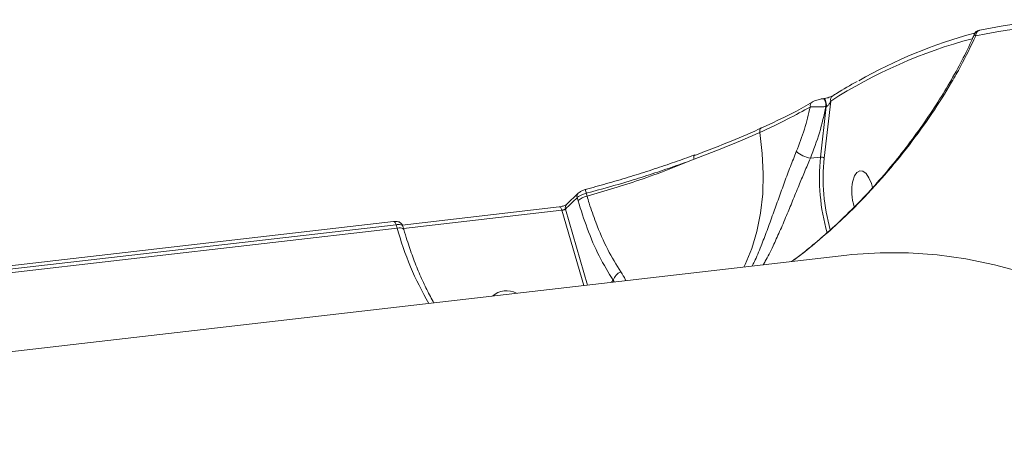
# Model space of a CAD drawing. Units: millimetres. Extents: x -1168 to 12011, y -772 to 8852.
# Drawn here: x 6688 to 6866, y 1532 to 1608 of the extents above; entities that cross this region are included whole.
import ezdxf

# ---------------------------------------------------------------- set-up
doc = ezdxf.new("R2010")
doc.units = ezdxf.units.MM
doc.layers.add('DiKom', color=7, linetype='Continuous')

msp = doc.modelspace()

# ---------------------------------------------------------------- linework, layer by layer
at = {"layer": 'DiKom', "color": 7, "linetype": 'Continuous', "lineweight": 15}
for p, q in [((6833.04, 1593.36), (6832.95, 1593.33)), ((6833.12, 1593.37), (6833.04, 1593.36)), ((6831.14, 1592.76), (6830.57, 1592.44)), ((6833.67, 1591.96), (6832.62, 1582.82)), ((6833.29, 1582.66), (6834.47, 1592.93)), ((6833.59, 1591.95), (6833.67, 1591.96)), ((6830.8, 1582.61), (6832.62, 1582.82)), ((6788.93, 1576.33), (6786.81, 1574.27)), ((6788.73, 1575.51), (6788.89, 1574.96)), ((6790.2, 1576.95), (6790.2, 1576.95)), ((6790.51, 1575.8), (6790.37, 1576.3)), ((6785.5, 1573.84), (6757.2, 1570.57)), ((6790.61, 1559.74), (6786.62, 1573.45)), ((6757.4, 1569.95), (6785.98, 1573.25)), ((6785.98, 1573.25), (6789.93, 1559.66)), ((6755.61, 1571.21), (6681.45, 1562.65)), ((6681.93, 1562.06), (6756.09, 1570.62)), ((6756.26, 1570.02), (6682.1, 1561.46)), ((6756.09, 1570.62), (6756.26, 1570.02)), ((6757.46, 1569.77), (6757.28, 1570.39)), ((6837.35, 1565.13), (6546.24, 1531.53)), ((6795.23, 1560.59), (6794.91, 1560.23)), ((6795.23, 1560.59), (6795.42, 1560.29))]:
    msp.add_line(p, q, dxfattribs=at)
at = {"layer": 'DiKom', "color": 7, "linetype": 'Continuous', "lineweight": 15, "flags": 128}
for points in [[(6833.59, 1591.95), (6833.6, 1592.22), (6833.58, 1592.5), (6833.52, 1592.77), (6833.43, 1593.01), (6833.32, 1593.2), (6833.19, 1593.32), (6833.07, 1593.36), (6833.04, 1593.36)], [(6833.67, 1591.96), (6833.68, 1592.23), (6833.66, 1592.51), (6833.6, 1592.78), (6833.51, 1593.02), (6833.4, 1593.21), (6833.28, 1593.33), (6833.15, 1593.37), (6833.12, 1593.37)], [(6831.13, 1592.76), (6831.16, 1592.78), (6831.16, 1592.78)], [(6821.67, 1587.27), (6821.65, 1587.45), (6821.65, 1587.62), (6821.68, 1587.77), (6821.74, 1587.9), (6821.81, 1588.01), (6821.91, 1588.08), (6822.02, 1588.13), (6822.14, 1588.15)], [(6818.77, 1562.99), (6819.02, 1563.47), (6820.21, 1566.32), (6821.15, 1569.41), (6821.81, 1572.71), (6822.2, 1576.17), (6822.3, 1579.78), (6822.12, 1583.49), (6821.67, 1587.27)], [(6809.82, 1582.43), (6809.79, 1582.6), (6809.77, 1582.76), (6809.78, 1582.9), (6809.8, 1583.02), (6809.84, 1583.11), (6809.9, 1583.17), (6809.9, 1583.17)], [(6809.9, 1583.17), (6809.97, 1583.2), (6810.05, 1583.19)], [(6838.44, 1578.51), (6838.74, 1579.42), (6839.17, 1580.05), (6839.69, 1580.34), (6840.26, 1580.27), (6840.83, 1579.85), (6841.36, 1579.1), (6841.8, 1578.09), (6842.02, 1577.33)], [(6785.98, 1573.25), (6785.92, 1573.41), (6785.86, 1573.56), (6785.78, 1573.68), (6785.7, 1573.76), (6785.61, 1573.82), (6785.52, 1573.84), (6785.5, 1573.84)], [(6756.09, 1570.62), (6756.03, 1570.79), (6755.96, 1570.93), (6755.89, 1571.05), (6755.8, 1571.14), (6755.72, 1571.19), (6755.63, 1571.21), (6755.61, 1571.21)], [(6757.46, 1569.77), (6757.43, 1569.83), (6757.31, 1569.93), (6757.13, 1570), (6756.89, 1570.04), (6756.6, 1570.05), (6756.26, 1570.02)], [(6837.35, 1565.13), (6838.3, 1565.23), (6843.38, 1565.57), (6848.51, 1565.56), (6853.66, 1565.2), (6858.83, 1564.48), (6864.03, 1563.41), (6869.25, 1561.99)]]:
    msp.add_lwpolyline(points, dxfattribs=at)
at = {"layer": 'DiKom', "color": 7, "linetype": 'Continuous', "lineweight": 15}
for centre, radius, start, end in [((6878.9, 1525.94), 81.69, 80.6883, 102.378), ((6861.53, 1604.82), 0.923, 99.311, 186.8475), ((6878.09, 1525.09), 81.51, 80.6883, 102.378), ((6883.01, 1517.48), 89.72, 104.8705, 122.7565), ((6883.44, 1519.5), 88.74, 105.0609, 119.6667), ((6835.33, 1593.15), 0.887, 124.4534, 194.1402), ((6831.63, 1592.07), 0.856, 125.2911, 191.0034), ((6831.93, 1588.27), 5.77, 230.5423, 258.7224), ((6868.21, 1579.09), 35.78, 174.0076, 196.0755), ((6832.76, 1581.91), 0.919, 54.5958, 98.3267), ((6867.82, 1579.04), 34.72, 174.0149, 195.6282), ((6847.67, 1576.72), 9.41, 169.0093, 197.7553), ((6883.53, 1476.12), 137.34, 133.6478, 134.8744), ((6789.52, 1575.75), 0.827, 135.1195, 197.1846), ((6791.37, 1572.15), 3.75, 103.1161, 131.375), ((6747.84, 1565.32), 43.93, 14.4759, 15.3499), ((6787.41, 1573.7), 0.823, 136.5571, 197.3798), ((6813.12, 1585.82), 59.01, 195.5323, 209.8781), ((6797.63, 1559.83), 2.52, 114.4286, 162.405), ((6776.01, 1554.76), 3.94, 62.6585, 130.5101)]:
    msp.add_arc(centre, radius, start, end, dxfattribs=at)
for points, knots in [([(6861.31, 1605.72), (6861.26, 1605.71), (6861.15, 1605.68), (6861.04, 1605.65), (6860.87, 1605.59), (6860.7, 1605.49), (6860.51, 1605.33), (6860.42, 1605.17), (6860.37, 1605.08)], [0, 0, 0, 0, 0.164512, 0.409633, 0.538857, 0.653435, 0.814207, 1, 1, 1, 1]), ([(6827.36, 1563.98), (6827.63, 1564.16), (6829.28, 1565.3), (6832.1, 1567.63), (6835.83, 1570.89), (6839.93, 1574.89), (6844.29, 1579.62), (6848.75, 1585.09), (6852.78, 1590.68), (6855.75, 1595.4), (6858.41, 1600.09), (6859.74, 1602.87), (6860.62, 1604.71)], [0, 0, 0, 0, 0.015664, 0.098929, 0.184263, 0.27006, 0.400629, 0.532122, 0.666076, 0.800741, 0.868543, 1, 1, 1, 1]), ([(6860.39, 1605.07), (6860.2, 1604.62), (6859.46, 1602.86), (6857.89, 1599.76), (6855.68, 1595.77), (6853.16, 1591.72), (6850.36, 1587.62), (6847.33, 1583.56), (6844.12, 1579.63), (6840.8, 1575.93), (6837.4, 1572.47), (6834.11, 1569.38), (6830.99, 1566.72), (6828.83, 1564.98), (6827.63, 1564.13), (6827.43, 1563.99)], [0, 0, 0, 0, 0.0324987, 0.1251482, 0.2191034, 0.3143845, 0.4109605, 0.5088869, 0.6032674, 0.693008, 0.7785971, 0.8607431, 0.927334, 0.9878057, 1, 1, 1, 1]), ([(6860.39, 1605.07), (6860.38, 1605.06), (6860.31, 1604.97), (6860.41, 1604.84), (6860.57, 1604.74), (6860.62, 1604.71)], [0, 0, 0, 0, 0.119799, 0.73772, 1, 1, 1, 1]), ([(6839.22, 1596.49), (6837.98, 1595.79), (6836.51, 1594.95), (6835.06, 1594.03), (6834.83, 1593.88)], [0, 0, 0, 0, 0.840383, 1, 1, 1, 1]), ([(6832.87, 1593.33), (6832.79, 1593.32), (6832.56, 1593.29), (6832.15, 1593.18), (6831.64, 1593.02), (6831.33, 1592.89), (6831.17, 1592.79), (6831.16, 1592.78)], [0, 0, 0, 0, 0.1203, 0.356058, 0.61708, 0.97685, 1, 1, 1, 1]), ([(6834.82, 1593.88), (6834.82, 1593.88), (6834.81, 1593.87), (6834.68, 1593.8), (6834.42, 1593.69), (6834.03, 1593.56), (6833.64, 1593.46), (6833.33, 1593.4), (6833.18, 1593.38), (6833.12, 1593.37)], [0, 0, 0, 0, 0.039962, 0.184841, 0.397122, 0.616825, 0.783662, 0.914939, 1, 1, 1, 1]), ([(6821.67, 1587.27), (6823.4, 1588.08), (6826.9, 1589.72), (6829.48, 1591.17), (6830.79, 1591.9)], [0, 0, 0, 0, 0.493818, 1, 1, 1, 1]), ([(6830.84, 1592.54), (6829.73, 1591.92), (6827.28, 1590.54), (6823.96, 1588.99), (6822.14, 1588.15)], [0, 0, 0, 0, 0.45323, 1, 1, 1, 1]), ([(6830.79, 1591.9), (6830.46, 1590.55), (6829.82, 1587.84), (6828.78, 1585.16), (6828.26, 1583.81)], [0, 0, 0, 0, 0.497409, 1, 1, 1, 1]), ([(6830.79, 1591.9), (6830.94, 1591.89), (6831.23, 1591.87), (6831.92, 1591.87), (6832.67, 1591.89), (6833.24, 1591.92), (6833.52, 1591.94), (6833.59, 1591.95)], [0, 0, 0, 0, 0.241576, 0.483403, 0.716409, 0.930636, 1, 1, 1, 1]), ([(6830.8, 1582.61), (6831.38, 1584.15), (6832.56, 1587.24), (6833.25, 1590.37), (6833.59, 1591.95)], [0, 0, 0, 0, 0.496858, 1, 1, 1, 1]), ([(6833.67, 1591.96), (6833.69, 1591.96), (6833.73, 1591.97), (6833.8, 1592), (6833.87, 1592.04), (6833.98, 1592.14), (6834.14, 1592.31), (6834.32, 1592.6), (6834.42, 1592.82), (6834.47, 1592.93)], [0, 0, 0, 0, 0.0447764, 0.0742202, 0.1535471, 0.1940957, 0.3790245, 0.6613228, 1, 1, 1, 1]), ([(6822.14, 1588.15), (6820.31, 1587.33), (6816.61, 1585.69), (6812.25, 1584.03), (6810.05, 1583.19)], [0, 0, 0, 0, 0.494171, 1, 1, 1, 1]), ([(6809.82, 1582.43), (6811.93, 1583.23), (6816.19, 1584.86), (6819.83, 1586.46), (6821.67, 1587.27)], [0, 0, 0, 0, 0.494165, 1, 1, 1, 1]), ([(6809.88, 1583.21), (6809.72, 1583.15), (6808.43, 1582.66), (6805.86, 1581.76), (6802.19, 1580.52), (6798.4, 1579.32), (6794.54, 1578.18), (6791.79, 1577.4), (6790.34, 1577.03), (6790.19, 1576.99)], [0, 0, 0, 0, 0.026456, 0.215196, 0.405233, 0.596126, 0.787361, 0.97825, 1, 1, 1, 1]), ([(6790.37, 1576.3), (6793.04, 1577.03), (6797.07, 1578.14), (6802.3, 1579.8), (6806.16, 1581.1), (6808.61, 1581.99), (6809.82, 1582.43)], [0, 0, 0, 0, 0.3951692, 0.5979227, 0.8021689, 1, 1, 1, 1]), ([(6809.82, 1582.43), (6808.24, 1581.79), (6805.08, 1580.49), (6800.2, 1578.75), (6795.33, 1577.16), (6792.13, 1576.26), (6790.51, 1575.8)], [0, 0, 0, 0, 0.25985, 0.52284, 0.760227, 1, 1, 1, 1]), ([(6828.26, 1583.81), (6827.9, 1582.93), (6827.18, 1581.13), (6826.12, 1578.29), (6825.08, 1575.4), (6824.03, 1572.46), (6822.97, 1569.53), (6821.85, 1566.63), (6820.97, 1564.47), (6820.44, 1563.42), (6820.31, 1563.16)], [0, 0, 0, 0, 0.120051, 0.243336, 0.368669, 0.496887, 0.638222, 0.782655, 0.946033, 1, 1, 1, 1]), ([(6822.28, 1563.39), (6822.4, 1563.6), (6823, 1564.58), (6823.98, 1566.59), (6825.26, 1569.36), (6826.43, 1572.11), (6827.58, 1574.91), (6828.66, 1577.56), (6829.74, 1580.17), (6830.44, 1581.79), (6830.8, 1582.61)], [0, 0, 0, 0, 0.0462162, 0.2188892, 0.3637247, 0.5113718, 0.6381364, 0.767591, 0.8824363, 1, 1, 1, 1]), ([(6790.37, 1577), (6790.26, 1576.97), (6789.94, 1576.89), (6789.41, 1576.7), (6789.11, 1576.46), (6788.94, 1576.33)], [0, 0, 0, 0, 0.212368, 0.566791, 1, 1, 1, 1]), ([(6788.73, 1575.51), (6788.75, 1575.53), (6788.86, 1575.64), (6789.17, 1575.84), (6789.72, 1576.1), (6790.15, 1576.23), (6790.37, 1576.3)], [0, 0, 0, 0, 0.081893, 0.388046, 0.693965, 1, 1, 1, 1]), ([(6796.59, 1562.12), (6795.79, 1563.42), (6794.16, 1566.06), (6792.3, 1570.38), (6791.13, 1573.73), (6790.64, 1575.36), (6790.51, 1575.8)], [0, 0, 0, 0, 0.341497, 0.692996, 0.918012, 1, 1, 1, 1]), ([(6786.82, 1574.27), (6786.81, 1574.27), (6786.81, 1574.26), (6786.73, 1574.21), (6786.58, 1574.13), (6786.35, 1574.04), (6786.03, 1573.94), (6785.73, 1573.86), (6785.57, 1573.85), (6785.51, 1573.84)], [0, 0, 0, 0, 0.086939, 0.192794, 0.32008, 0.488251, 0.675924, 0.880429, 1, 1, 1, 1]), ([(6785.98, 1573.25), (6786.03, 1573.26), (6786.14, 1573.27), (6786.31, 1573.31), (6786.46, 1573.36), (6786.56, 1573.41), (6786.61, 1573.44), (6786.62, 1573.45)], [0, 0, 0, 0, 0.2139775, 0.4281717, 0.6427849, 0.8579017, 1, 1, 1, 1]), ([(6788.89, 1574.96), (6789.42, 1573.27), (6790.55, 1569.7), (6792.68, 1564.78), (6794.37, 1562), (6795.23, 1560.59)], [0, 0, 0, 0, 0.306973, 0.648469, 1, 1, 1, 1]), ([(6757.26, 1570.38), (6757.25, 1570.43), (6757.22, 1570.6), (6757.03, 1570.85), (6756.75, 1571.06), (6756.43, 1571.18), (6756.06, 1571.24), (6755.77, 1571.21), (6755.6, 1571.2)], [0, 0, 0, 0, 0.066998, 0.250753, 0.411786, 0.568439, 0.764222, 1, 1, 1, 1]), ([(6756.09, 1570.62), (6756.22, 1570.63), (6756.54, 1570.66), (6756.95, 1570.62), (6757.22, 1570.53), (6757.24, 1570.42), (6757.25, 1570.38)], [0, 0, 0, 0, 0.202714, 0.512017, 0.821491, 1, 1, 1, 1]), ([(6762.89, 1556.54), (6762.85, 1556.61), (6762.35, 1557.45), (6761.45, 1559.21), (6760.21, 1561.89), (6759.07, 1564.79), (6758.16, 1567.43), (6757.65, 1569.13), (6757.46, 1569.77)], [0, 0, 0, 0, 0.021752, 0.233638, 0.446077, 0.659092, 0.872595, 1, 1, 1, 1]), ([(6797.5, 1560.53), (6797.47, 1560.6), (6797.27, 1561.12), (6796.9, 1561.65), (6796.59, 1562.12)], [0, 0, 0, 0, 0.127281, 1, 1, 1, 1])]:
    msp.add_open_spline(points, degree=3, knots=knots, dxfattribs=at)

doc.saveas('drawing.dxf')
